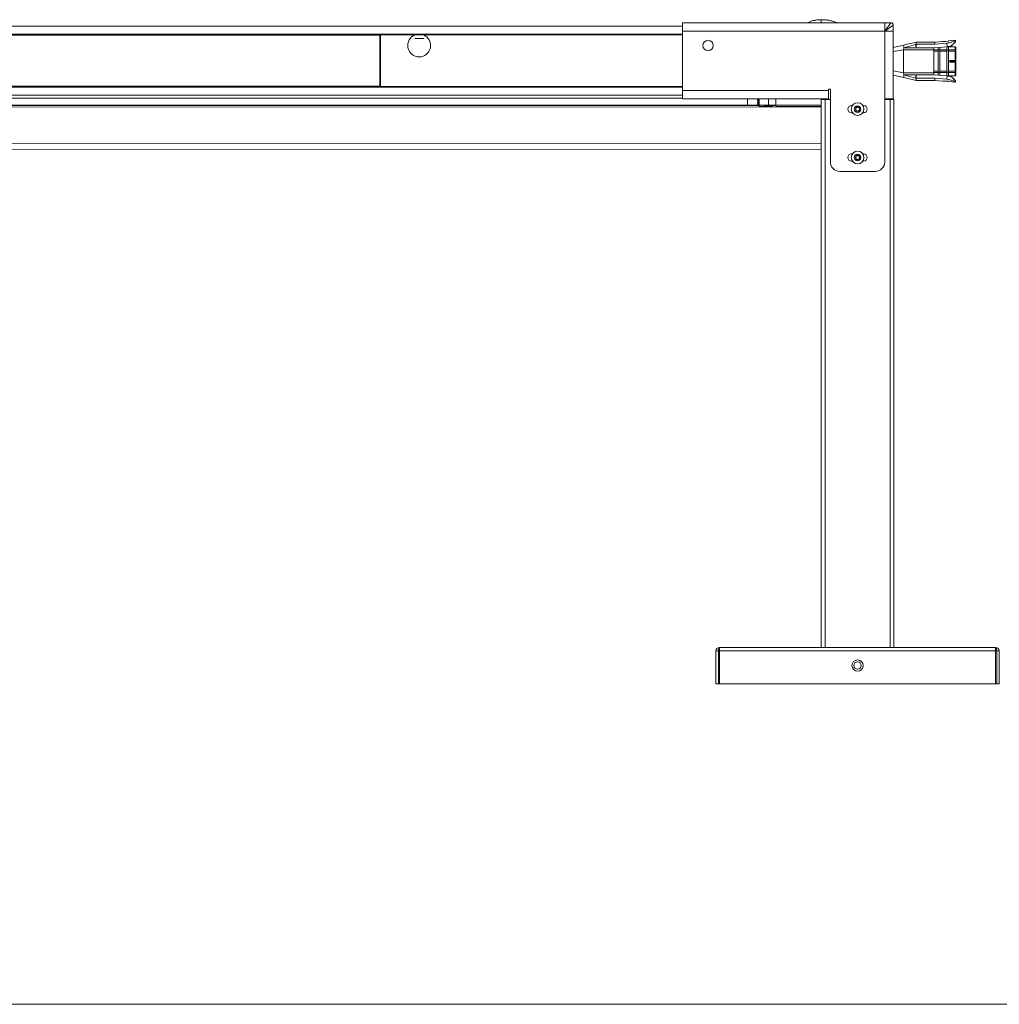
# Model space of a CAD drawing. Units: inches. Extents: x 6 to 637, y 51 to 882.
# Drawn here: x 249 to 269, y 58 to 79 of the extents above; entities that cross this region are included whole.
import ezdxf

# ---------------------------------------------------------------- set-up
doc = ezdxf.new("R2010")
doc.units = ezdxf.units.IN
doc.header["$MEASUREMENT"] = 0

msp = doc.modelspace()

# ---------------------------------------------------------------- linework, layer by layer
at = {"color": 7, "linetype": 'Continuous', "lineweight": 15}
for p, q in [((262.34212, 78.78019), (262.34212, 78.60519)), ((266.52666, 78.78019), (262.34212, 78.78019)), ((266.52666, 78.60519), (266.52666, 78.78019)), ((266.52666, 78.78019), (266.65166, 78.78019)), ((266.52666, 78.60519), (266.65166, 78.78019)), ((262.34212, 78.71067), (222.14527, 78.70785)), ((262.34212, 78.60519), (262.34212, 77.38039)), ((262.34212, 78.60519), (266.52666, 78.60519)), ((266.70166, 78.73019), (266.52666, 78.60519)), ((266.52666, 78.60519), (266.52666, 77.20539)), ((266.70166, 78.60519), (266.52666, 78.60519)), ((266.70166, 78.60519), (266.70166, 78.73019)), ((266.70166, 77.20539), (266.70166, 78.60519)), ((262.34212, 78.5335), (222.14527, 78.53069)), ((228.40135, 78.52876), (256.086, 78.5307)), ((256.086, 78.51889), (228.40135, 78.51695)), ((256.086, 78.53306), (256.086, 78.5307)), ((256.086, 78.5307), (256.086, 78.51889)), ((256.08607, 77.47047), (256.086, 78.51889)), ((256.09686, 78.44129), (256.086, 78.44129)), ((256.086, 78.43566), (256.09687, 78.43566)), ((256.08601, 78.39549), (256.09446, 78.39549)), ((256.09446, 78.26629), (256.09446, 78.39549)), ((256.09446, 78.39549), (256.09574, 78.39549)), ((256.09686, 78.53306), (256.09688, 78.26629)), ((256.09717, 78.53014), (256.09717, 78.53306)), ((256.09717, 78.53014), (262.34212, 78.53058)), ((256.09884, 78.52847), (256.09717, 78.53014)), ((256.09884, 78.52847), (256.81467, 78.52852)), ((256.09892, 77.46088), (256.09884, 78.52847)), ((256.9941, 78.4551), (256.81124, 78.45508)), ((256.98765, 78.52853), (262.34212, 78.52891)), ((267.56275, 78.38029), (267.17563, 78.38026)), ((267.72244, 78.39427), (267.56225, 78.38025)), ((267.84419, 78.39844), (267.79167, 78.39384)), ((267.84344, 78.39803), (267.79173, 78.3935)), ((267.84408, 78.4049), (267.84344, 78.39803)), ((267.98256, 78.41705), (267.84408, 78.40492)), ((267.99212, 78.38633), (267.98938, 78.41762)), ((267.98938, 78.41762), (267.98947, 78.41762)), ((267.99223, 78.38614), (267.98941, 78.41832)), ((267.98947, 78.41762), (267.99221, 78.38633)), ((256.09736, 78.26629), (256.08602, 78.26629)), ((256.08602, 78.16629), (256.09736, 78.16629)), ((256.09451, 77.56849), (256.09447, 78.16629)), ((256.09688, 78.16629), (256.09693, 77.45629)), ((266.92101, 78.31822), (266.70166, 78.26983)), ((266.70166, 78.18232), (266.91708, 78.22149)), ((266.91752, 78.26203), (266.91708, 78.22149)), ((267.54206, 78.22153), (266.91708, 78.22149)), ((266.91712, 77.744), (266.91708, 78.22149)), ((266.91752, 78.26203), (267.16236, 78.32925)), ((267.17451, 78.26205), (266.91752, 78.26203)), ((267.1745, 78.33459), (267.16236, 78.32925)), ((267.16236, 78.32925), (267.17451, 78.26205)), ((267.1745, 78.33459), (267.56114, 78.33461)), ((267.1745, 78.33459), (267.17451, 78.26205)), ((267.54249, 78.26207), (267.17451, 78.26205)), ((267.54209, 77.74404), (267.54206, 78.22153)), ((267.63236, 78.19136), (267.54237, 78.19135)), ((267.5424, 77.77422), (267.54237, 78.19135)), ((267.54247, 78.21669), (267.63247, 78.2167)), ((267.54972, 78.26207), (267.54249, 78.26207)), ((267.54972, 78.26207), (267.54986, 78.26053)), ((267.54986, 78.26053), (267.81882, 78.28408)), ((267.81247, 78.35662), (267.56114, 78.33461)), ((267.63146, 78.20505), (267.63236, 78.2064)), ((267.63239, 77.77423), (267.63236, 78.19136)), ((267.66236, 78.2064), (267.66331, 78.20505)), ((267.81236, 78.19137), (267.66236, 78.19136)), ((267.66239, 77.77423), (267.66236, 78.19136)), ((267.66247, 78.2167), (267.81246, 78.21671)), ((267.8141, 78.28281), (267.80426, 78.28281)), ((267.81456, 78.28343), (267.80749, 78.28281)), ((267.81146, 78.20506), (267.81236, 78.20641)), ((267.81239, 77.77424), (267.81236, 78.19137)), ((267.81882, 78.28408), (267.81247, 78.35662)), ((267.84236, 78.20642), (267.84331, 78.20506)), ((267.98235, 78.19139), (267.84236, 78.19138)), ((267.84239, 77.77424), (267.84236, 78.19138)), ((267.84246, 78.21672), (267.98246, 78.21673)), ((267.98409, 78.28282), (267.8441, 78.28281)), ((267.98236, 78.00264), (267.98235, 78.19139)), ((267.99244, 78.19139), (267.98235, 78.19139)), ((267.98404, 78.28276), (267.98409, 78.28282)), ((267.99245, 78.01265), (267.99244, 78.19139)), ((267.99513, 78.24755), (267.99396, 78.01265)), ((267.99441, 77.98282), (267.99558, 78.21772)), ((256.09577, 77.99691), (256.0969, 77.99691)), ((256.09609, 77.99169), (256.09611, 77.63799)), ((267.86737, 77.98589), (267.86737, 77.97973)), ((267.86737, 77.98589), (267.8691, 77.98589)), ((267.8691, 77.97973), (267.86737, 77.97973)), ((267.88211, 78.00089), (267.98236, 78.00264)), ((267.88371, 78.00089), (267.88211, 78.00089)), ((267.98237, 77.96299), (267.88211, 77.96474)), ((267.88211, 77.96474), (267.88371, 77.96474)), ((267.98413, 78.00265), (267.88371, 78.00089)), ((267.88371, 77.96474), (267.98414, 77.96299)), ((267.98451, 77.98782), (267.88406, 77.98781)), ((267.88406, 77.97781), (267.98451, 77.97782)), ((267.98236, 78.00264), (267.98254, 78.00265)), ((267.98238, 77.77425), (267.98237, 77.96299)), ((267.98254, 77.96299), (267.98237, 77.96299)), ((267.98254, 78.00265), (267.98413, 78.00265)), ((267.98414, 77.96299), (267.98254, 77.96299)), ((267.99245, 78.01265), (267.99396, 78.01265)), ((267.99271, 78.06282), (267.9927, 78.12782)), ((267.99345, 78.04282), (267.99288, 78.04282)), ((267.99561, 77.74792), (267.99441, 77.98282)), ((266.91712, 77.744), (266.70166, 77.78109)), ((267.5424, 77.77422), (267.63239, 77.77423)), ((267.63239, 77.75919), (267.63149, 77.76054)), ((267.66239, 77.77423), (267.81239, 77.77424)), ((267.66335, 77.76054), (267.66239, 77.75919)), ((267.81239, 77.7592), (267.81149, 77.76056)), ((267.84239, 77.77424), (267.98238, 77.77425)), ((267.84334, 77.76056), (267.84239, 77.7592)), ((267.98238, 77.77425), (267.99247, 77.77425)), ((267.99247, 77.77425), (267.99245, 77.95299)), ((267.99396, 77.95299), (267.99245, 77.95299)), ((267.99272, 77.83782), (267.99272, 77.90282)), ((267.99516, 77.71809), (267.99396, 77.95299)), ((256.09451, 77.56849), (256.08607, 77.56849)), ((256.09693, 77.56849), (256.09451, 77.56849)), ((256.09611, 77.63799), (256.09692, 77.63637)), ((256.09692, 77.63799), (256.09611, 77.63799)), ((266.70166, 77.6956), (266.9188, 77.64782)), ((266.91712, 77.744), (267.54209, 77.74404)), ((266.91712, 77.744), (266.91756, 77.70346)), ((266.91756, 77.70346), (267.17455, 77.70348)), ((267.1624, 77.63627), (266.91756, 77.70346)), ((266.91757, 77.70353), (266.9179, 77.68206)), ((266.91757, 77.64812), (267.17616, 77.58526)), ((267.17455, 77.70348), (267.1624, 77.63627)), ((267.1624, 77.63627), (267.17455, 77.63094)), ((267.17455, 77.70348), (267.54253, 77.7035)), ((267.17455, 77.63094), (267.17455, 77.70348)), ((267.56119, 77.63096), (267.17455, 77.63094)), ((267.1759, 77.58526), (267.56281, 77.58529)), ((267.6325, 77.74889), (267.5425, 77.74888)), ((267.54976, 77.7035), (267.54253, 77.7035)), ((267.5499, 77.70505), (267.54976, 77.7035)), ((267.81886, 77.68153), (267.5499, 77.70505)), ((267.56119, 77.63096), (267.81252, 77.60899)), ((267.5623, 77.58533), (267.72246, 77.57133)), ((267.81249, 77.7489), (267.6625, 77.74889)), ((267.79172, 77.57177), (267.84417, 77.56718)), ((267.79179, 77.57211), (267.8435, 77.56759)), ((267.8043, 77.68281), (267.81414, 77.68281)), ((267.80753, 77.68281), (267.8146, 77.68219)), ((267.81252, 77.60899), (267.81886, 77.68153)), ((267.98249, 77.74891), (267.84249, 77.7489)), ((267.8435, 77.56759), (267.84414, 77.56072)), ((267.84414, 77.68281), (267.98413, 77.68282)), ((267.84414, 77.56069), (267.98262, 77.54859)), ((267.98413, 77.68282), (267.98397, 77.68337)), ((267.98944, 77.54802), (267.99218, 77.57931)), ((267.98947, 77.54731), (267.99229, 77.5795)), ((267.98953, 77.54802), (267.99226, 77.57931)), ((262.34212, 77.45673), (222.14527, 77.45392)), ((228.40143, 77.46853), (256.08607, 77.47047)), ((256.08607, 77.45865), (228.40143, 77.45672)), ((256.08607, 77.47047), (256.08607, 77.45865)), ((256.08607, 77.45865), (256.08607, 77.45629)), ((256.09725, 77.45921), (256.09892, 77.46088)), ((256.09725, 77.45921), (262.34212, 77.45965)), ((256.09725, 77.45629), (256.09725, 77.45921)), ((256.09892, 77.46088), (262.34212, 77.46132)), ((265.36212, 77.38039), (262.34212, 77.38039)), ((262.34212, 77.38039), (262.34212, 77.20539)), ((265.40166, 77.40539), (265.36212, 77.40539)), ((265.36212, 77.40539), (265.36212, 77.38039)), ((265.36212, 77.20539), (265.36212, 77.38039)), ((265.40166, 77.40539), (265.40166, 75.90224)), ((267.98953, 77.54802), (267.98944, 77.54802)), ((262.34212, 77.27956), (222.14527, 77.27675)), ((265.36212, 77.20539), (262.34212, 77.20539)), ((263.68669, 77.07297), (263.68668, 77.20539)), ((263.89416, 77.16709), (263.89416, 77.17011)), ((263.92882, 77.07298), (263.92881, 77.20539)), ((264.12567, 77.073), (264.12566, 77.20539)), ((264.27331, 77.07301), (264.2733, 77.20539)), ((265.21416, 65.86464), (265.21416, 77.18964)), ((265.21416, 77.18964), (265.2929, 77.18964)), ((265.2929, 77.18964), (265.40166, 77.18964)), ((266.52666, 75.90224), (266.52666, 77.20539)), ((266.52666, 77.20539), (266.70166, 77.20539)), ((266.52666, 77.18964), (266.63542, 77.18964)), ((266.63542, 77.18964), (266.71416, 77.18964)), ((266.71416, 77.18964), (266.71416, 65.86464)), ((219.35196, 77.03471), (265.21416, 77.03792)), ((263.92882, 77.06586), (220.55874, 77.06282)), ((220.80086, 77.06996), (263.68669, 77.07297)), ((263.68669, 77.07297), (263.89417, 77.08023)), ((263.89417, 77.12861), (263.89417, 77.13288)), ((263.89417, 77.09908), (263.89417, 77.10431)), ((263.89417, 77.08052), (263.89417, 77.08635)), ((263.89417, 77.07419), (263.89417, 77.08023)), ((263.89417, 77.07419), (263.92882, 77.07298)), ((263.92882, 77.07298), (264.12567, 77.07987)), ((263.92882, 77.04523), (264.17062, 77.05558)), ((263.92882, 77.05443), (263.92882, 77.04523)), ((263.92882, 77.03942), (264.21425, 77.05164)), ((263.92882, 77.03942), (263.92882, 77.04523)), ((264.12567, 77.073), (264.27331, 77.07301)), ((264.12567, 77.0557), (264.12567, 77.0626)), ((264.21425, 77.07316), (264.21425, 77.0647)), ((264.27331, 77.06588), (264.21425, 77.06588)), ((264.21425, 77.05648), (264.21425, 77.05164)), ((264.27331, 77.07301), (265.21416, 77.07307)), ((264.27331, 77.04726), (264.27331, 77.07301)), ((264.27331, 77.03788), (264.27331, 77.04726)), ((265.83916, 77.06779), (265.85676, 77.06779)), ((266.07157, 77.06779), (266.08916, 77.06779)), ((265.85676, 76.91779), (265.83916, 76.91779)), ((266.08916, 76.91779), (266.07157, 76.91779)), ((219.35196, 76.15214), (265.21416, 76.15535)), ((265.83916, 76.06779), (265.85676, 76.06779)), ((266.07157, 76.06779), (266.08916, 76.06779)), ((265.85676, 75.91779), (265.83916, 75.91779)), ((266.08916, 75.91779), (266.07157, 75.91779)), ((265.59851, 75.70539), (266.32981, 75.70539)), ((263.03716, 65.11464), (263.03716, 65.79264)), ((263.03716, 65.79264), (263.08716, 65.79264)), ((263.08716, 65.79264), (263.08716, 65.11464)), ((263.10916, 65.79264), (263.08716, 65.79264)), ((263.10916, 65.79264), (263.10916, 65.86464)), ((263.10916, 65.86464), (268.81916, 65.86464)), ((263.10916, 65.11464), (263.10916, 65.79264)), ((268.81916, 65.79264), (263.10916, 65.79264)), ((268.81916, 65.86464), (268.81916, 65.79264)), ((268.81916, 65.79264), (268.81916, 65.11464)), ((268.81916, 65.79264), (268.84116, 65.79264)), ((268.84116, 65.11464), (268.84116, 65.79264)), ((268.84116, 65.79264), (268.89116, 65.79264)), ((268.89116, 65.79264), (268.89116, 65.11464)), ((263.08716, 65.11464), (263.03716, 65.11464)), ((263.10916, 65.11464), (263.08716, 65.11464)), ((268.81916, 65.11464), (263.10916, 65.11464)), ((268.81916, 65.11464), (268.84116, 65.11464)), ((268.89116, 65.11464), (268.84116, 65.11464))]:
    msp.add_line(p, q, dxfattribs=at)
at = {"color": 8, "linetype": 'Continuous', "lineweight": 15}
for p, q in [((262.34212, 78.54334), (222.14527, 78.54053)), ((267.72878, 78.39367), (267.73793, 78.39302)), ((267.88406, 77.98781), (267.88412, 78.00089)), ((267.88413, 77.96473), (267.88406, 77.97781)), ((267.98451, 77.97782), (267.98459, 77.96289)), ((262.34212, 77.44689), (222.14527, 77.44407)), ((262.34212, 77.21832), (222.14527, 77.21551)), ((265.2929, 77.18964), (265.2929, 65.86464)), ((266.63542, 65.86464), (266.63542, 77.18964)), ((220.55874, 77.06249), (263.92882, 77.06552)), ((263.82978, 77.07797), (263.89417, 77.07798)), ((264.21425, 77.06554), (264.27331, 77.06555)), ((265.21416, 77.04733), (264.27331, 77.04726)), ((219.35196, 76.27616), (265.21416, 76.27937))]:
    msp.add_line(p, q, dxfattribs=at)
at = {"color": 7, "linetype": 'Continuous', "lineweight": 0}
msp.add_line((172.02435, 58.48652), (327.02435, 58.48652), dxfattribs=at)
at = {"color": 7, "linetype": 'Continuous', "lineweight": 15, "flags": 128}
for points in [[(267.54247, 78.21669), (267.54297, 78.25268), (267.54315, 78.26207)], [(267.63247, 78.2167), (267.63296, 78.25268), (267.63329, 78.26784)], [(267.66247, 78.2167), (267.66296, 78.25268), (267.66336, 78.27047)], [(267.54319, 77.7035), (267.543, 77.7129), (267.5425, 77.74888)], [(267.63333, 77.69775), (267.633, 77.71291), (267.6325, 77.74889)], [(267.6634, 77.69512), (267.663, 77.71291), (267.6625, 77.74889)]]:
    msp.add_lwpolyline(points, dxfattribs=at)
at = {"color": 8, "linetype": 'Continuous', "lineweight": 15, "flags": 128}
msp.add_lwpolyline([(267.99356, 77.92116), (267.99366, 77.91954), (267.99387, 77.90896), (267.99404, 77.89139), (267.99415, 77.86911), (267.9942, 77.84546), (267.9942, 77.82235), (267.99413, 77.79878), (267.99399, 77.77772), (267.99381, 77.76232), (267.99361, 77.75424), (267.99341, 77.75316), (267.9932, 77.75879), (267.993, 77.77183), (267.99285, 77.79131), (267.99275, 77.81443), (267.99272, 77.83782), (267.99272, 77.83782)], dxfattribs=at)
at = {"color": 7, "linetype": 'Continuous', "lineweight": 15}
for centre, radius in [((262.87361, 78.30913), 0.1065), ((265.96416, 76.99279), 0.131), ((265.96416, 76.99279), 0.069), ((265.96416, 75.99279), 0.131), ((265.96416, 75.99279), 0.069), ((265.96416, 65.48964), 0.1152), ((265.96416, 65.48964), 0.0768)]:
    msp.add_circle(centre, radius, dxfattribs=at)
at = {"color": 8, "linetype": 'Continuous', "lineweight": 15}
for centre, radius, start, end in [((267.02666, 78.78237), 1.81305, 178.122069, 180.068877), ((268.92811, 78.2271), 0.94571, 176.626264, 180.628841), ((269.28083, 77.74555), 1.29835, 179.851703, 182.745262)]:
    msp.add_arc(centre, radius, start, end, dxfattribs=at)
at = {"color": 7, "linetype": 'Continuous', "lineweight": 15}
for centre, radius, start, end in [((266.65166, 78.73019), 0.05, 0, 90), ((256.90117, 78.30871), 0.23622, 111.481749, 68.526273), ((268.05769, 78.34001), 0.49658, 175.347017, 180.62208), ((267.99216, 78.38632), 0.0000456, 17.002658, 163.005364), ((277.07826, 78.13983), 9.53655, 179.265555, 179.509122), ((270.0905, 78.19354), 2.54813, 179.479391, 180.049176), ((267.64736, 78.19558), 0.0185, 35.8167, 144.191322), ((267.82736, 78.19559), 0.0185, 35.8167, 144.191322), ((268.96037, 78.22307), 1.14792, 177.030752, 180.317475), ((268.48944, 78.23378), 0.64721, 175.655497, 181.510956), ((270.53048, 78.19357), 2.54813, 179.479391, 180.049176), ((267.98343, 78.2076), 0.00918, 8.349418, 96.072874), ((267.88237, 77.98589), 0.015, 91.005127, 180.005076), ((267.88237, 77.97973), 0.015, 180.002946, 269.002895), ((270.09053, 77.77239), 2.54813, 179.958846, 180.528631), ((267.64739, 77.77001), 0.0185, 215.8167, 324.191325), ((267.82739, 77.77002), 0.0185, 215.8167, 324.191325), ((270.53051, 77.77242), 2.54813, 179.958846, 180.528631), ((277.07829, 77.82708), 9.53656, 180.4989, 180.742467), ((268.05565, 77.62559), 0.49449, 179.377868, 184.675285), ((268.96047, 77.7427), 1.14799, 179.690613, 182.977144), ((268.48948, 77.73193), 0.64721, 178.497066, 184.352525), ((267.98346, 77.75804), 0.00918, 263.935148, 351.658604), ((267.99222, 77.57932), 0.0000456, 197.002661, 343.005361), ((265.83916, 76.99279), 0.075, 90, 270), ((265.96416, 76.99279), 0.04511, 150, 210), ((265.96416, 76.99279), 0.04511, 90, 150), ((265.96416, 76.99279), 0.04511, 210, 270), ((265.96416, 76.99279), 0.04511, 30, 90), ((265.96416, 76.99279), 0.04511, 270, 330), ((265.96416, 76.99279), 0.04511, 330, 30), ((266.08916, 76.99279), 0.075, 270, 90), ((265.83916, 75.99279), 0.075, 90, 270), ((265.96416, 75.99279), 0.04511, 150, 210), ((265.96416, 75.99279), 0.04511, 90, 150), ((265.96416, 75.99279), 0.04511, 210, 270), ((265.96416, 75.99279), 0.04511, 30, 90), ((265.96416, 75.99279), 0.04511, 270, 330), ((265.96416, 75.99279), 0.04511, 330, 30), ((266.08916, 75.99279), 0.075, 270, 90), ((265.59851, 75.90224), 0.19685, 180, 270), ((266.32981, 75.90224), 0.19685, 270, 0), ((263.10916, 65.79264), 0.072, 90, 180), ((268.81916, 65.79264), 0.072, 0, 90)]:
    msp.add_arc(centre, radius, start, end, dxfattribs=at)
for centre, major_axis, ratio, start_param, end_param in [((263.88787, 77.25454), (0.17385, 0.17384), 0.26780764, 4.48569352, 4.61621571), ((263.90065, 77.26561), (0.17968, 0.17968), 0.26780764, 4.41583778, 4.54695711), ((263.88787, 77.26543), (0.17387, -0.17381), 0.26780764, 5.00894018, 5.13946238), ((263.90065, 77.25436), (0.17971, -0.17965), 0.26780764, 4.93908444, 5.07020378), ((263.88787, 77.25554), (0.16629, 0.16624), 0.41403485, 4.35492268, 4.48544487), ((263.88787, 77.26606), (0.17846, -0.17842), 0.13157493, 4.92540949, 5.00865702), ((263.90065, 77.25371), (0.18445, -0.18441), 0.13157493, 4.86552746, 4.93939843), ((263.90065, 77.26458), (0.17187, 0.17182), 0.41403485, 4.28506694, 4.41618628), ((263.88787, 77.26443), (0.16631, -0.16622), 0.41403485, 5.13971102, 5.27023321), ((263.90065, 77.2554), (0.1719, -0.1718), 0.41403485, 5.06985528, 5.20097462), ((263.88787, 77.25685), (0.15591, 0.15578), 0.57717401, 4.22424616, 4.35476835), ((263.90065, 77.26324), (0.16114, 0.16102), 0.57717401, 4.15439042, 4.28550975), ((263.88787, 77.26313), (0.15593, -0.15576), 0.57717401, 5.27038754, 5.40090974), ((263.90065, 77.25674), (0.16116, -0.16099), 0.57717401, 5.2005318, 5.33165114), ((263.88787, 77.25836), (0.1429, 0.14261), 0.76720532, 4.09395617, 4.1796204), ((263.90065, 77.26167), (0.1477, 0.1474), 0.76720532, 4.02410043, 4.15521977), ((263.90065, 77.25831), (0.14772, -0.14738), 0.76720532, 5.33082179, 5.46194112), ((263.90065, 77.25999), (0.18602, 0.00001), 0.99939008, 4.67746111, 4.80858045), ((267.06332, 77.29382), (7.80433, 0.07197), 0.0291876, 4.32619798, 4.33240725), ((263.10916, 65.79264), (0, 0.072), 0.30555556, 0, 1.57079633), ((268.81916, 65.79264), (0, 0.072), 0.30555556, 4.71238898, 6.28318531)]:
    msp.add_ellipse(centre, major_axis=major_axis, ratio=ratio, start_param=start_param, end_param=end_param, dxfattribs=at)
for points, knots in [([(265.21458, 78.84178), (265.189, 78.84118), (265.14068, 78.84004), (265.05613, 78.82691), (264.9878, 78.80931), (264.94832, 78.78488), (264.94074, 78.78019)], [0, 0, 0, 0, 0.26995553, 0.51001977, 0.90584096, 1, 1, 1, 1]), ([(265.52749, 78.78019), (265.52546, 78.78146), (265.50583, 78.79379), (265.46047, 78.8083), (265.39105, 78.82771), (265.30743, 78.83958), (265.24717, 78.84101), (265.21458, 78.84178)], [0, 0, 0, 0, 0.02232496, 0.21599289, 0.4381705, 0.69612083, 1, 1, 1, 1]), ([(256.81467, 78.52852), (256.81495, 78.52852), (256.8219, 78.52857), (256.83573, 78.52865), (256.85663, 78.52874), (256.87815, 78.52879), (256.90005, 78.52882), (256.92207, 78.5288), (256.94409, 78.52875), (256.96607, 78.52866), (256.98044, 78.52858), (256.98765, 78.52853)], [0, 0, 0, 0, 0.00511352, 0.12532181, 0.24617988, 0.36953583, 0.49397351, 0.61781599, 0.7428068, 0.87096737, 1, 1, 1, 1]), ([(267.1761, 78.38026), (267.1371, 78.37078), (267.05091, 78.34981), (266.96471, 78.32885), (266.91752, 78.31737)], [0, 0, 0, 0, 0.45248014, 1, 1, 1, 1]), ([(267.1745, 78.33459), (267.17476, 78.34784), (267.17527, 78.37414), (267.17582, 78.37812), (267.1761, 78.38009)], [0, 0, 0, 0, 0.50378949, 1, 1, 1, 1]), ([(267.72902, 78.39361), (267.72818, 78.39384), (267.726, 78.39442), (267.72375, 78.39432), (267.72236, 78.39425)], [0, 0, 0, 0, 0.382043944, 1, 1, 1, 1]), ([(267.81247, 78.35662), (267.8239, 78.35798), (267.84762, 78.36081), (267.89239, 78.37189), (267.94087, 78.39093), (267.97311, 78.40798), (267.98719, 78.41605), (267.98866, 78.41711), (267.98938, 78.41762)], [0, 0, 0, 0, 0.12039708, 0.24993377, 0.49985038, 0.74979605, 0.87841898, 1, 1, 1, 1]), ([(267.89917, 78.3031), (267.90372, 78.30669), (267.90956, 78.31131), (267.9155, 78.31622), (267.93531, 78.33272), (267.96239, 78.3572), (267.98741, 78.38143), (267.99056, 78.38471), (267.99212, 78.38633)], [0, 0, 0, 0, 0.08913555, 0.11439633, 0.12219746, 0.50140542, 0.753991, 1, 1, 1, 1]), ([(267.99221, 78.38633), (267.99103, 78.38477), (267.98861, 78.38156), (267.96791, 78.3609), (267.93919, 78.33371), (267.91445, 78.31332), (267.90205, 78.3031)], [0, 0, 0, 0, 0.24097727, 0.49785383, 0.74829516, 1, 1, 1, 1]), ([(266.91754, 78.26194), (266.9176, 78.26601), (266.91771, 78.27414), (266.91783, 78.28096), (266.91789, 78.28437)], [0, 0, 0, 0, 0.49997231, 1, 1, 1, 1]), ([(266.91789, 78.28437), (266.91809, 78.29418), (266.91848, 78.3133), (266.91889, 78.31605), (266.91909, 78.31738)], [0, 0, 0, 0, 0.51310535, 1, 1, 1, 1]), ([(267.63247, 78.2167), (267.63238, 78.21501), (267.6322, 78.21164), (267.63171, 78.20723), (267.63146, 78.20505)], [0, 0, 0, 0, 0.50302285, 1, 1, 1, 1]), ([(267.63236, 78.19136), (267.63229, 78.1937), (267.63214, 78.19843), (267.63169, 78.20282), (267.63146, 78.20505)], [0, 0, 0, 0, 0.4931244, 1, 1, 1, 1]), ([(267.66236, 78.2064), (267.66157, 78.20707), (267.66008, 78.20831), (267.65637, 78.20975), (267.65207, 78.21066), (267.64727, 78.21098), (267.64249, 78.21066), (267.63822, 78.20975), (267.63457, 78.20831), (267.63313, 78.20707), (267.63236, 78.2064)], [0, 0, 0, 0, 0.13703369, 0.25572204, 0.38059897, 0.49999997, 0.6193623, 0.74427788, 0.86294005, 1, 1, 1, 1]), ([(267.66331, 78.20505), (267.66307, 78.20282), (267.66259, 78.19843), (267.66244, 78.1937), (267.66236, 78.19136)], [0, 0, 0, 0, 0.5068756, 1, 1, 1, 1]), ([(267.66247, 78.2167), (267.66252, 78.21501), (267.66263, 78.21164), (267.66309, 78.20724), (267.66331, 78.20505)], [0, 0, 0, 0, 0.50304014, 1, 1, 1, 1]), ([(267.81246, 78.21671), (267.81237, 78.21502), (267.8122, 78.21165), (267.8117, 78.20725), (267.81146, 78.20506)], [0, 0, 0, 0, 0.50302285, 1, 1, 1, 1]), ([(267.81236, 78.19137), (267.81228, 78.19371), (267.81214, 78.19845), (267.81169, 78.20283), (267.81146, 78.20506)], [0, 0, 0, 0, 0.4931244, 1, 1, 1, 1]), ([(267.84236, 78.20642), (267.84156, 78.20708), (267.84008, 78.20832), (267.83637, 78.20977), (267.83207, 78.21067), (267.82727, 78.21099), (267.82248, 78.21067), (267.81821, 78.20976), (267.81456, 78.20832), (267.81313, 78.20708), (267.81236, 78.20641)], [0, 0, 0, 0, 0.13703369, 0.25572204, 0.38059897, 0.49999997, 0.6193623, 0.74427788, 0.86294005, 1, 1, 1, 1]), ([(267.89917, 78.3031), (267.88644, 78.29861), (267.86135, 78.28975), (267.83286, 78.28595), (267.81882, 78.28408)], [0, 0, 0, 0, 0.50707469, 1, 1, 1, 1]), ([(267.844, 78.28245), (267.84377, 78.28319), (267.84315, 78.28525), (267.8416, 78.28674), (267.84061, 78.28769)], [0, 0, 0, 0, 0.35888257, 1, 1, 1, 1]), ([(267.84331, 78.20506), (267.84306, 78.20284), (267.84258, 78.19845), (267.84243, 78.19371), (267.84236, 78.19138)], [0, 0, 0, 0, 0.5068756, 1, 1, 1, 1]), ([(267.84246, 78.21672), (267.84252, 78.21502), (267.84263, 78.21165), (267.84308, 78.20725), (267.84331, 78.20506)], [0, 0, 0, 0, 0.50304014, 1, 1, 1, 1]), ([(267.84641, 78.28812), (267.85228, 78.28898), (267.87228, 78.2919), (267.88973, 78.29846), (267.90206, 78.3031)], [0, 0, 0, 0, 0.29350657, 1, 1, 1, 1]), ([(267.99502, 78.25061), (267.99489, 78.25621), (267.99459, 78.26909), (267.9942, 78.27487), (267.99339, 78.27589), (267.993, 78.27476), (267.99204, 78.2752), (267.99178, 78.2754), (267.99155, 78.27563), (267.99145, 78.27573), (267.99136, 78.27583), (267.99126, 78.27595), (267.99116, 78.27607), (267.99101, 78.27625), (267.99045, 78.277), (267.9898, 78.27799), (267.98715, 78.28184), (267.98551, 78.28237), (267.98409, 78.28282)], [0, 0, 0, 0, 0.21047276, 0.484627, 0.66386022, 0.75208502, 0.76213065, 0.76814258, 0.76912661, 0.76995914, 0.77069679, 0.7714144, 0.77218855, 0.7730779, 0.77532753, 0.79170855, 0.81940371, 1, 1, 1, 1]), ([(267.99251, 78.20893), (267.9925, 78.2078), (267.99248, 78.20553), (267.99246, 78.20119), (267.99244, 78.19643), (267.99244, 78.19307), (267.99244, 78.19139)], [0, 0, 0, 0, 0.24923704, 0.49996177, 0.74924515, 1, 1, 1, 1]), ([(267.99251, 78.20893), (267.9927, 78.22364), (267.99308, 78.25364), (267.99376, 78.27377), (267.99447, 78.27421), (267.99491, 78.25632), (267.99513, 78.24755)], [0, 0, 0, 0, 0.24523792, 0.5, 0.75476208, 1, 1, 1, 1]), ([(267.9927, 78.12782), (267.99271, 78.13572), (267.99272, 78.15212), (267.99281, 78.17528), (267.99297, 78.19477), (267.99316, 78.20783), (267.99337, 78.21355), (267.99358, 78.21242), (267.99379, 78.20429), (267.99397, 78.18888), (267.99411, 78.1678), (267.99418, 78.14408), (267.99419, 78.11969), (267.99415, 78.09561), (267.99403, 78.07326), (267.99387, 78.0558), (267.99366, 78.0448), (267.99352, 78.04346), (267.99345, 78.04282)], [0, 0, 0, 0, 0.05917704, 0.12288911, 0.18861353, 0.25331632, 0.31422846, 0.37218279, 0.43461964, 0.5, 0.56538036, 0.62781721, 0.68577154, 0.74668368, 0.81138647, 0.87711089, 0.94082296, 1, 1, 1, 1]), ([(267.99558, 78.21772), (267.99573, 78.2033), (267.99604, 78.17404), (267.99638, 78.1158), (267.99659, 78.05098), (267.99666, 77.98282), (267.9966, 77.91466), (267.99639, 77.84984), (267.99607, 77.7916), (267.99576, 77.76234), (267.99561, 77.74792)], [0, 0, 0, 0, 0.1232426, 0.25, 0.3767574, 0.5, 0.6232426, 0.75, 0.8767574, 1, 1, 1, 1]), ([(267.8691, 77.98589), (267.86928, 77.98773), (267.86963, 77.99144), (267.87233, 77.99568), (267.87546, 77.99835), (267.87808, 77.99977), (267.88085, 78.00068), (267.88278, 78.00082), (267.88371, 78.00089)], [0, 0, 0, 0, 0.27389663, 0.55028487, 0.67731095, 0.79310099, 0.89976713, 1, 1, 1, 1]), ([(267.88371, 77.96474), (267.88278, 77.9648), (267.88085, 77.96494), (267.87808, 77.96585), (267.87547, 77.96727), (267.87233, 77.96995), (267.86963, 77.97418), (267.86928, 77.97789), (267.8691, 77.97973)], [0, 0, 0, 0, 0.10022009, 0.20688223, 0.32267649, 0.44971404, 0.72610284, 1, 1, 1, 1]), ([(267.86915, 77.98281), (267.86936, 77.98342), (267.86979, 77.98466), (267.87257, 77.98608), (267.87576, 77.98696), (267.8784, 77.98742), (267.88119, 77.98773), (267.88312, 77.98779), (267.88406, 77.98781)], [0, 0, 0, 0, 0.27389663, 0.55028487, 0.67731095, 0.79310099, 0.89976713, 1, 1, 1, 1]), ([(267.88406, 77.97781), (267.88313, 77.97784), (267.8812, 77.97789), (267.8784, 77.9782), (267.87576, 77.97866), (267.87257, 77.97954), (267.86979, 77.98096), (267.86936, 77.9822), (267.86915, 77.98281)], [0, 0, 0, 0, 0.10022009, 0.20688223, 0.32267649, 0.44971404, 0.72610284, 1, 1, 1, 1]), ([(267.99245, 78.01265), (267.99225, 78.01116), (267.99192, 78.00867), (267.98997, 78.00595), (267.98807, 78.00434), (267.98631, 78.00339), (267.98445, 78.00279), (267.98316, 78.00269), (267.98254, 78.00265)], [0, 0, 0, 0, 0.329234021, 0.553027935, 0.679931279, 0.7951482, 0.900888977, 1, 1, 1, 1]), ([(267.99245, 77.95299), (267.99226, 77.95445), (267.99193, 77.9569), (267.98998, 77.9597), (267.98807, 77.96129), (267.98631, 77.96223), (267.98445, 77.96285), (267.98317, 77.96294), (267.98254, 77.96299)], [0, 0, 0, 0, 0.32923402, 0.55302794, 0.67993128, 0.7951482, 0.90088898, 1, 1, 1, 1]), ([(267.99017, 78.00481), (267.99106, 78.00569), (267.99255, 78.00717), (267.99377, 78.00997), (267.99381, 78.01171), (267.99383, 78.0126)], [0, 0, 0, 0, 0.41621608, 0.70446339, 1, 1, 1, 1]), ([(267.99288, 78.04282), (267.99286, 78.04309), (267.99283, 78.0435), (267.99279, 78.04599), (267.99276, 78.04857), (267.99274, 78.05176), (267.99272, 78.05642), (267.99271, 78.0603), (267.99271, 78.06282)], [0, 0, 0, 0, 0.23944298, 0.36938441, 0.4999997, 0.62994143, 0.76055702, 1, 1, 1, 1]), ([(267.99534, 77.89941), (267.9953, 77.90025), (267.9952, 77.90226), (267.99496, 77.91773), (267.9948, 77.9421), (267.99471, 77.97117), (267.99472, 78.00099), (267.99479, 78.01842), (267.99483, 78.02699)], [0, 0, 0, 0, 0.12572257, 0.304141, 0.48918912, 0.66049543, 0.8329298, 1, 1, 1, 1]), ([(267.63149, 77.76054), (267.63172, 77.76277), (267.63217, 77.76716), (267.63232, 77.77189), (267.63239, 77.77423)], [0, 0, 0, 0, 0.50687582, 1, 1, 1, 1]), ([(267.63149, 77.76054), (267.63174, 77.75837), (267.63224, 77.75397), (267.63241, 77.7506), (267.6325, 77.74889)], [0, 0, 0, 0, 0.49319118, 1, 1, 1, 1]), ([(267.63239, 77.75919), (267.63316, 77.75852), (267.6346, 77.75728), (267.63825, 77.75584), (267.64252, 77.75493), (267.6473, 77.75461), (267.6521, 77.75493), (267.65641, 77.75584), (267.66011, 77.75728), (267.6616, 77.75852), (267.66239, 77.75919)], [0, 0, 0, 0, 0.13703369, 0.25572204, 0.38059897, 0.49999997, 0.6193623, 0.74427788, 0.86294005, 1, 1, 1, 1]), ([(267.66239, 77.77423), (267.66247, 77.77189), (267.66262, 77.76716), (267.6631, 77.76277), (267.66335, 77.76054)], [0, 0, 0, 0, 0.49312418, 1, 1, 1, 1]), ([(267.66335, 77.76054), (267.66313, 77.75841), (267.66267, 77.754), (267.66256, 77.75063), (267.6625, 77.74889)], [0, 0, 0, 0, 0.484906192, 1, 1, 1, 1]), ([(267.81149, 77.76056), (267.81172, 77.76278), (267.81217, 77.76717), (267.81231, 77.7719), (267.81239, 77.77424)], [0, 0, 0, 0, 0.50687582, 1, 1, 1, 1]), ([(267.81149, 77.76056), (267.81173, 77.75838), (267.81223, 77.75398), (267.8124, 77.75061), (267.81249, 77.7489)], [0, 0, 0, 0, 0.49319118, 1, 1, 1, 1]), ([(267.81239, 77.7592), (267.81316, 77.75854), (267.81459, 77.75729), (267.81825, 77.75585), (267.82251, 77.75494), (267.8273, 77.75462), (267.8321, 77.75495), (267.8364, 77.75585), (267.84011, 77.7573), (267.84159, 77.75854), (267.84239, 77.7592)], [0, 0, 0, 0, 0.13703369, 0.25572204, 0.38059897, 0.49999997, 0.6193623, 0.74427788, 0.86294005, 1, 1, 1, 1]), ([(267.84239, 77.77424), (267.84246, 77.77191), (267.84261, 77.76717), (267.8431, 77.76278), (267.84334, 77.76056)], [0, 0, 0, 0, 0.49312418, 1, 1, 1, 1]), ([(267.84334, 77.76056), (267.84312, 77.75842), (267.84267, 77.75401), (267.84255, 77.75064), (267.84249, 77.7489)], [0, 0, 0, 0, 0.48490619, 1, 1, 1, 1]), ([(267.99254, 77.75671), (267.99253, 77.75784), (267.99251, 77.76011), (267.99249, 77.76447), (267.99247, 77.76922), (267.99247, 77.77258), (267.99247, 77.77425)], [0, 0, 0, 0, 0.25075485, 0.50003823, 0.75076296, 1, 1, 1, 1]), ([(267.99272, 77.90282), (267.99272, 77.90533), (267.99273, 77.90921), (267.99275, 77.91388), (267.99277, 77.91706), (267.9928, 77.91964), (267.99284, 77.92214), (267.99287, 77.92255), (267.99289, 77.92282)], [0, 0, 0, 0, 0.23944298, 0.36938441, 0.4999997, 0.62994143, 0.76055702, 1, 1, 1, 1]), ([(266.91916, 77.64811), (266.91895, 77.64953), (266.91852, 77.65246), (266.91812, 77.6721), (266.91792, 77.68214)], [0, 0, 0, 0, 0.488996838, 1, 1, 1, 1]), ([(267.17616, 77.58544), (267.17588, 77.58741), (267.17532, 77.59138), (267.17481, 77.61768), (267.17455, 77.63094)], [0, 0, 0, 0, 0.49616908, 1, 1, 1, 1]), ([(267.72242, 77.57135), (267.72382, 77.57128), (267.72607, 77.57118), (267.72825, 77.57177), (267.72909, 77.57199)], [0, 0, 0, 0, 0.61608933, 1, 1, 1, 1]), ([(267.98944, 77.54802), (267.98872, 77.54853), (267.98725, 77.54958), (267.97318, 77.55765), (267.94729, 77.57129), (267.91223, 77.58602), (267.88148, 77.59643), (267.84767, 77.60482), (267.82395, 77.60763), (267.81252, 77.60899)], [0, 0, 0, 0, 0.12144322, 0.24991405, 0.49957012, 0.62328096, 0.75035586, 0.8797451, 1, 1, 1, 1]), ([(267.81886, 77.68153), (267.83291, 77.67966), (267.86139, 77.67587), (267.88649, 77.66702), (267.89921, 77.66253)], [0, 0, 0, 0, 0.49292531, 1, 1, 1, 1]), ([(267.84066, 77.67792), (267.84165, 77.67888), (267.84319, 77.68037), (267.84381, 77.68243), (267.84404, 77.68317)], [0, 0, 0, 0, 0.64111743, 1, 1, 1, 1]), ([(267.9021, 77.66253), (267.88976, 77.66717), (267.87231, 77.67373), (267.85231, 77.67664), (267.84646, 77.6775)], [0, 0, 0, 0, 0.70752134, 1, 1, 1, 1]), ([(267.99218, 77.57931), (267.99063, 77.58093), (267.98748, 77.5842), (267.96599, 77.60499), (267.94137, 77.6275), (267.92386, 77.64248), (267.91614, 77.64891), (267.91001, 77.654), (267.90377, 77.65893), (267.89921, 77.66253)], [0, 0, 0, 0, 0.245652094, 0.497871223, 0.750100366, 0.873405645, 0.877979234, 0.910990947, 1, 1, 1, 1]), ([(267.9021, 77.66253), (267.91449, 77.65232), (267.93924, 77.63192), (267.96797, 77.60473), (267.98867, 77.58407), (267.99109, 77.58086), (267.99226, 77.57931)], [0, 0, 0, 0, 0.25147657, 0.50241236, 0.75914638, 1, 1, 1, 1]), ([(267.98413, 77.68282), (267.98555, 77.68327), (267.98719, 77.68379), (267.98985, 77.68765), (267.9905, 77.68864), (267.99105, 77.68938), (267.9912, 77.68957), (267.9913, 77.68969), (267.9914, 77.6898), (267.99149, 77.68991), (267.99159, 77.69001), (267.99182, 77.69024), (267.99208, 77.69044), (267.99272, 77.69073), (267.99282, 77.69055), (267.9929, 77.69039)], [0, 0, 0, 0, 0.602475915, 0.694867995, 0.749515686, 0.757020539, 0.759987432, 0.762570018, 0.764963996, 0.767424829, 0.770202183, 0.773484941, 0.793540963, 0.827053547, 1, 1, 1, 1]), ([(267.99516, 77.71809), (267.99495, 77.70932), (267.99451, 77.69143), (267.9938, 77.69187), (267.99312, 77.71199), (267.99273, 77.742), (267.99254, 77.75671)], [0, 0, 0, 0, 0.24523792, 0.5, 0.75476208, 1, 1, 1, 1]), ([(267.99347, 77.69047), (267.99367, 77.69053), (267.99427, 77.69071), (267.99463, 77.69664), (267.99493, 77.70946), (267.99505, 77.71503)], [0, 0, 0, 0, 0.22370167, 0.66285483, 1, 1, 1, 1]), ([(263.92882, 77.05443), (263.92882, 77.05771), (263.92882, 77.06427), (263.92882, 77.07065), (263.92882, 77.07255), (263.92882, 77.07298)], [0, 0, 0, 0, 0.43619165, 0.87239527, 1, 1, 1, 1]), ([(264.12567, 77.0626), (264.09329, 77.06124), (264.02767, 77.05849), (263.96205, 77.05579), (263.92882, 77.05443)], [0, 0, 0, 0, 0.49349453, 1, 1, 1, 1]), ([(264.12567, 77.07987), (264.12567, 77.07893), (264.12567, 77.07612), (264.12567, 77.06977), (264.12567, 77.06452), (264.12567, 77.0626)], [0, 0, 0, 0, 0.24053607, 0.72163261, 1, 1, 1, 1]), ([(264.12567, 77.06495), (264.13091, 77.06494), (264.15714, 77.06486), (264.18667, 77.06477), (264.21095, 77.06471), (264.21425, 77.0647)], [0, 0, 0, 0, 0.1776631, 0.88831552, 1, 1, 1, 1]), ([(264.21425, 77.05648), (264.20901, 77.05637), (264.19463, 77.05607), (264.18009, 77.05578), (264.17079, 77.05559), (264.17062, 77.05558)], [0, 0, 0, 0, 0.36067219, 0.98821376, 1, 1, 1, 1]), ([(264.21425, 77.0647), (264.21425, 77.06425), (264.21425, 77.06335), (264.21425, 77.06113), (264.21425, 77.05875), (264.21425, 77.05717), (264.21425, 77.05648)], [0, 0, 0, 0, 0.26461624, 0.52923775, 0.7937317, 1, 1, 1, 1]), ([(265.96416, 77.03789), (265.95857, 77.03467), (265.949, 77.02914), (265.93509, 77.02111), (265.92817, 77.01711), (265.9251, 77.01534)], [0, 0, 0, 0, 0.4391049, 0.75135768, 1, 1, 1, 1]), ([(265.9251, 77.01534), (265.9251, 77.01277), (265.9251, 77.00558), (265.9251, 76.99229), (265.9251, 76.97944), (265.9251, 76.97245), (265.9251, 76.97024)], [0, 0, 0, 0, 0.18094225, 0.50629258, 0.84397451, 1, 1, 1, 1]), ([(265.9251, 76.97024), (265.93069, 76.96701), (265.94026, 76.96148), (265.95417, 76.95345), (265.96109, 76.94946), (265.96416, 76.94768)], [0, 0, 0, 0, 0.4391049, 0.75135768, 1, 1, 1, 1]), ([(266.00323, 77.01534), (265.99763, 77.01857), (265.98807, 77.02409), (265.97416, 77.03213), (265.96723, 77.03612), (265.96416, 77.03789)], [0, 0, 0, 0, 0.4391049, 0.75135768, 1, 1, 1, 1]), ([(265.96416, 76.94768), (265.96976, 76.95091), (265.97932, 76.95644), (265.99323, 76.96447), (266.00016, 76.96846), (266.00323, 76.97024)], [0, 0, 0, 0, 0.4391049, 0.75135768, 1, 1, 1, 1]), ([(266.00323, 76.97024), (266.00323, 76.97245), (266.00323, 76.97944), (266.00323, 76.99229), (266.00323, 77.00558), (266.00323, 77.01277), (266.00323, 77.01534)], [0, 0, 0, 0, 0.15602549, 0.49370742, 0.81905775, 1, 1, 1, 1]), ([(265.96416, 76.03789), (265.95857, 76.03467), (265.949, 76.02914), (265.93509, 76.02111), (265.92817, 76.01711), (265.9251, 76.01534)], [0, 0, 0, 0, 0.4391049, 0.75135768, 1, 1, 1, 1]), ([(265.9251, 76.01534), (265.9251, 76.01277), (265.9251, 76.00558), (265.9251, 75.99229), (265.9251, 75.97944), (265.9251, 75.97245), (265.9251, 75.97024)], [0, 0, 0, 0, 0.18094225, 0.50629258, 0.84397451, 1, 1, 1, 1]), ([(265.9251, 75.97024), (265.93069, 75.96701), (265.94026, 75.96148), (265.95417, 75.95345), (265.96109, 75.94946), (265.96416, 75.94768)], [0, 0, 0, 0, 0.4391049, 0.75135768, 1, 1, 1, 1]), ([(266.00323, 76.01534), (265.99763, 76.01857), (265.98807, 76.02409), (265.97416, 76.03213), (265.96723, 76.03612), (265.96416, 76.03789)], [0, 0, 0, 0, 0.4391049, 0.75135768, 1, 1, 1, 1]), ([(265.96416, 75.94768), (265.96976, 75.95091), (265.97932, 75.95644), (265.99323, 75.96447), (266.00016, 75.96846), (266.00323, 75.97024)], [0, 0, 0, 0, 0.4391049, 0.75135768, 1, 1, 1, 1]), ([(266.00323, 75.97024), (266.00323, 75.97245), (266.00323, 75.97944), (266.00323, 75.99229), (266.00323, 76.00558), (266.00323, 76.01277), (266.00323, 76.01534)], [0, 0, 0, 0, 0.15602549, 0.49370742, 0.81905775, 1, 1, 1, 1])]:
    msp.add_open_spline(points, degree=3, knots=knots, dxfattribs=at)
at = {"color": 8, "linetype": 'Continuous', "lineweight": 15}
for points, knots in [([(267.79173, 78.3935), (267.78714, 78.39315), (267.77796, 78.39245), (267.76475, 78.3921), (267.75257, 78.39218), (267.73849, 78.39275), (267.72521, 78.39391), (267.72336, 78.39414), (267.72244, 78.39426)], [0, 0, 0, 0, 0.122849374, 0.245778239, 0.36987536, 0.495100861, 0.74807086, 1, 1, 1, 1]), ([(267.79173, 78.3935), (267.79173, 78.39367), (267.79173, 78.39401), (267.7918, 78.39355), (267.79189, 78.39272), (267.79192, 78.39244)], [0, 0, 0, 0, 0.4, 0.8, 1, 1, 1, 1]), ([(267.99547, 77.89782), (267.99538, 77.89896), (267.99523, 77.90072), (267.99506, 77.91131), (267.99494, 77.92229), (267.99484, 77.93582), (267.99475, 77.95561), (267.9947, 77.98288), (267.99475, 78.00982), (267.99482, 78.02655), (267.99486, 78.03234), (267.99487, 78.03374)], [0, 0, 0, 0, 0.169713684, 0.261996997, 0.35439269, 0.446676054, 0.539071798, 0.708785481, 0.878499165, 0.970782478, 1, 1, 1, 1]), ([(267.99499, 78.04779), (267.99501, 78.0499), (267.99507, 78.05581), (267.99522, 78.06448), (267.99546, 78.06994), (267.99569, 78.06463), (267.99587, 78.05439), (267.99599, 78.04334), (267.99608, 78.02983), (267.99618, 78.01001), (267.99622, 77.98282), (267.99618, 77.95563), (267.99609, 77.93582), (267.996, 77.9223), (267.99588, 77.91131), (267.99571, 77.90072), (267.99556, 77.89896), (267.99547, 77.89782)], [0, 0, 0, 0, 0.02962868, 0.0830068, 0.18105241, 0.27909802, 0.33241119, 0.38578928, 0.43910247, 0.49248059, 0.5905262, 0.68857182, 0.74188498, 0.79526307, 0.84857627, 0.90195439, 1, 1, 1, 1]), ([(267.72246, 77.57134), (267.7234, 77.57146), (267.72529, 77.5717), (267.73867, 77.57286), (267.75273, 77.57343), (267.76493, 77.5735), (267.7781, 77.57315), (267.78724, 77.57245), (267.79179, 77.57211)], [0, 0, 0, 0, 0.25346708, 0.5061414, 0.6312879, 0.75539979, 0.87816834, 1, 1, 1, 1])]:
    msp.add_open_spline(points, degree=3, knots=knots, dxfattribs=at)
at = {"color": 7, "linetype": 'Continuous', "lineweight": 15}
for points in [[(267.88406, 77.98781), (267.88406, 77.98702), (267.88407, 77.98544), (267.88408, 77.98281), (267.88407, 77.98018), (267.88406, 77.9786), (267.88406, 77.97781)], [(267.98413, 78.00265), (267.98543, 78.00282), (267.98801, 78.00316), (267.99125, 78.00548), (267.99352, 78.00876), (267.99381, 78.01135), (267.99396, 78.01265)], [(267.99396, 77.95299), (267.99382, 77.95429), (267.99352, 77.95688), (267.99126, 77.96016), (267.98802, 77.96248), (267.98543, 77.96282), (267.98414, 77.96299)], [(267.98451, 77.97782), (267.98452, 77.97861), (267.98452, 77.98019), (267.98453, 77.98282), (267.98452, 77.98545), (267.98451, 77.98703), (267.98451, 77.98782)], [(267.98451, 77.98782), (267.9858, 77.98773), (267.98839, 77.98756), (267.99165, 77.9864), (267.99394, 77.98476), (267.99425, 77.98347), (267.99441, 77.98282)], [(267.99441, 77.98282), (267.99425, 77.98217), (267.99394, 77.98088), (267.99165, 77.97923), (267.98839, 77.97807), (267.98581, 77.9779), (267.98451, 77.97782)]]:
    msp.add_open_spline(points, degree=3, dxfattribs=at)

doc.saveas('drawing.dxf')
